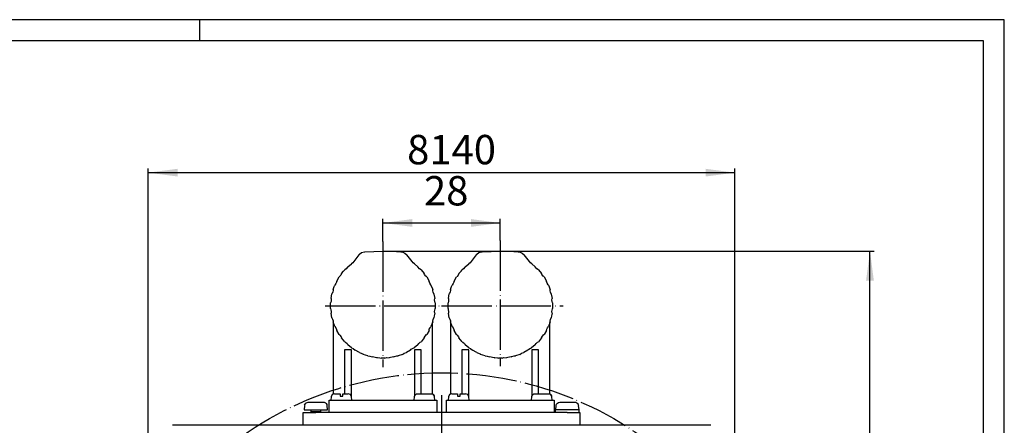
# Model space of a CAD drawing. Units: inches. Extents: x -297 to 297, y -210 to 210.
# Drawn here: x 62 to 297, y 113 to 210 of the extents above; entities that cross this region are included whole.
import ezdxf

# ---------------------------------------------------------------- set-up
doc = ezdxf.new("R2010")
doc.units = ezdxf.units.IN
doc.linetypes.add('DOT_CENTER', pattern=[14, 12, -1, 0, -1])
doc.layers.add('1', color=7, linetype='Continuous')
doc.styles.add('CONVERTER_12', font='txt.shx', dxfattribs={"width": 0.72})
doc.dimstyles.new('ME10_DIM_10', dxfattribs={"dimtxt": 7, "dimasz": 7, "dimexe": 1, "dimexo": 0, "dimgap": 2, "dimtad": 1, "dimdec": 3, "dimdsep": 46, "dimtxsty": 'CONVERTER_12', "dimsah": 1, "dimcen": 0.09, "dimclrd": 2, "dimclre": 2, "dimclrt": 3, "dimadec": 0, "dimazin": 0, "dimtfac": 1, "dimtdec": 4, "dimtmove": 0, "dimatfit": 3, "dimfxl": 1, "dimtolj": 1, "dimtzin": 0, "dimarcsym": 0})
doc.dimstyles.new('ME10_DIM_12', dxfattribs={"dimtxt": 7, "dimasz": 7, "dimexe": 1, "dimexo": 0, "dimgap": 2, "dimtad": 1, "dimdec": 3, "dimdsep": 46, "dimtxsty": 'CONVERTER_12', "dimsah": 1, "dimcen": 0.09, "dimclrd": 2, "dimclre": 2, "dimclrt": 3, "dimadec": 0, "dimazin": 0, "dimtfac": 1, "dimtdec": 4, "dimtmove": 0, "dimatfit": 3, "dimfxl": 1, "dimtolj": 1, "dimtzin": 0, "dimarcsym": 0})
doc.dimstyles.new('ME10_DIM_17', dxfattribs={"dimtxt": 7, "dimasz": 7, "dimexe": 1, "dimexo": 0, "dimgap": 2, "dimtad": 1, "dimdec": 3, "dimdsep": 46, "dimtxsty": 'CONVERTER_12', "dimsah": 1, "dimcen": 0.09, "dimclrd": 2, "dimclre": 2, "dimclrt": 3, "dimadec": 0, "dimazin": 0, "dimtfac": 1, "dimtdec": 4, "dimtmove": 0, "dimatfit": 3, "dimfxl": 1, "dimtolj": 1, "dimtzin": 0, "dimarcsym": 0})

# ---------------------------------------------------------------- blocks, each defined once
blk = doc.blocks.new('tb_frame_A2')
at = {"layer": '1', "color": 2, "linetype": 'Continuous'}
for p, q in [((297, 210), (-297, 210)), ((105, 210), (105, 205)), ((297, -210), (297, 210))]:
    blk.add_line(p, q, dxfattribs=at)
at = {"layer": '1', "color": 7, "linetype": 'Continuous'}
for p, q in [((292, 205), (-277, 205)), ((292, -205), (292, 205))]:
    blk.add_line(p, q, dxfattribs=at)
blk = doc.blocks.new('*D2')
at = {"layer": '1', "color": 2, "linetype": 'Continuous'}
for p, q in [((148.73, 157.15), (148.73, 162.53)), ((176.73, 157.36), (176.73, 162.53)), ((148.73, 161.53), (176.73, 161.53))]:
    blk.add_line(p, q, dxfattribs=at)
at = {"layer": '1', "color": 2}
for points in [[(155.73, 162.46), (155.73, 160.61), (148.73, 161.53)], [(169.73, 160.61), (169.73, 162.46), (176.73, 161.53)]]:
    blk.add_solid(points, dxfattribs=at)
at = {"layer": '1', "color": 3, "insert": (158.53, 163.53), "char_height": 7, "attachment_point": 7, "rotation": 0.0001, "line_spacing_factor": 0.60024, "style": 'CONVERTER_12'}
blk.add_mtext('28', dxfattribs=at)
blk = doc.blocks.new('*D4')
at = {"layer": '1', "color": 2, "linetype": 'Continuous'}
for p, q in [((148.7, 154.81), (265.95, 154.81)), ((264.95, -26.69), (264.95, 154.81)), ((226.95, -26.69), (265.95, -26.69))]:
    blk.add_line(p, q, dxfattribs=at)
at = {"layer": '1', "color": 2}
for points in [[(265.87, 147.81), (264.02, 147.81), (264.95, 154.81)], [(264.02, -19.69), (265.87, -19.69), (264.95, -26.69)]]:
    blk.add_solid(points, dxfattribs=at)
at = {"layer": '1', "color": 3, "insert": (262.95, 38.66), "char_height": 7, "attachment_point": 7, "rotation": 90, "line_spacing_factor": 0.60024, "style": 'CONVERTER_12'}
blk.add_mtext('181.5', dxfattribs=at)
blk = doc.blocks.new('*D9')
at = {"layer": '1', "color": 2, "linetype": 'Continuous'}
for p, q in [((92.73, 107.53), (92.73, 174.53)), ((232.73, 107.53), (232.73, 174.53)), ((92.73, 173.53), (232.73, 173.53))]:
    blk.add_line(p, q, dxfattribs=at)
at = {"layer": '1', "color": 2}
for points in [[(99.73, 174.45), (99.73, 172.61), (92.73, 173.53)], [(225.73, 172.61), (225.73, 174.45), (232.73, 173.53)]]:
    blk.add_solid(points, dxfattribs=at)
at = {"layer": '1', "color": 3, "insert": (154.51, 175.53), "char_height": 7, "attachment_point": 7, "rotation": 0.0001, "line_spacing_factor": 0.60024, "style": 'CONVERTER_12'}
blk.add_mtext('\\C3;{\\Fgdt;8}\\C3;140', dxfattribs=at)

msp = doc.modelspace()

# ---------------------------------------------------------------- linework, layer by layer
at = {"layer": '1', "color": 2, "linetype": 'DOT_CENTER'}
for p, q in [((148.7345, 157.1458), (148.7345, 127.1458)), ((176.7345, 157.3556), (176.7345, 127.3556)), ((134.9489, 141.8071), (162.7345, 141.8071)), ((162.7345, 141.8071), (191.7345, 141.8071)), ((162.7345, 120.4571), (162.7345, -35.9971))]:
    msp.add_line(p, q, dxfattribs=at)
at = {"layer": '1', "color": 7, "linetype": 'Continuous'}
for p, q in [((142.9845, 153.9071), (141.7545, 152.3271)), ((142.9845, 153.9071), (143.1345, 154.0771)), ((143.1345, 154.0771), (143.6545, 154.4571)), ((143.6545, 154.4571), (144.3345, 154.6571)), ((144.3345, 154.6571), (144.4345, 154.6771)), ((144.4345, 154.6771), (146.5345, 154.7571)), ((146.5345, 154.7571), (148.7045, 154.8071)), ((148.7045, 154.8071), (150.8545, 154.7771)), ((150.8545, 154.7771), (153.0045, 154.6771)), ((153.0045, 154.6771), (153.3045, 154.6271)), ((153.3045, 154.6271), (153.9545, 154.3571)), ((153.9545, 154.3571), (154.4545, 153.9071)), ((155.6845, 152.3271), (154.4545, 153.9071)), ((170.9845, 153.9071), (169.7545, 152.3271)), ((170.9845, 153.9071), (171.1345, 154.0771)), ((171.1345, 154.0771), (171.6545, 154.4571)), ((171.6545, 154.4571), (172.3345, 154.6571)), ((172.3345, 154.6571), (172.4345, 154.6771)), ((172.4345, 154.6771), (174.5345, 154.7571)), ((174.5345, 154.7571), (176.7145, 154.8071)), ((176.7145, 154.8071), (178.8645, 154.7771)), ((178.8645, 154.7771), (181.0045, 154.6771)), ((181.0145, 154.6771), (181.3145, 154.6271)), ((181.3145, 154.6271), (181.9645, 154.3571)), ((181.9645, 154.3571), (182.4645, 153.9071)), ((183.6845, 152.3271), (182.4645, 153.9071)), ((139.9545, 150.5771), (139.6345, 150.3571)), ((140.2845, 150.9571), (139.9545, 150.5771)), ((140.3845, 151.1071), (140.2845, 150.9571)), ((140.3845, 151.1071), (141.2045, 151.7771)), ((141.5345, 152.0571), (141.2045, 151.7771)), ((141.7545, 152.3271), (141.5345, 152.0571)), ((155.9845, 152.0071), (155.6845, 152.3271)), ((156.2345, 151.7771), (155.9845, 152.0071)), ((156.2345, 151.7771), (157.0845, 151.1071)), ((157.0845, 151.0571), (157.0845, 151.1071)), ((157.4345, 150.6271), (157.0845, 151.0571)), ((157.8345, 150.3571), (157.4345, 150.6271)), ((167.9645, 150.5771), (167.6345, 150.3571)), ((168.2845, 150.9571), (167.9645, 150.5771)), ((168.3845, 151.1071), (168.2845, 150.9571)), ((168.3845, 151.1071), (169.2145, 151.7771)), ((169.5345, 152.0571), (169.2045, 151.7771)), ((169.7545, 152.3271), (169.5345, 152.0571)), ((183.9845, 152.0071), (183.6845, 152.3271)), ((184.2345, 151.7771), (183.9845, 152.0071)), ((184.2345, 151.7771), (185.0845, 151.1071)), ((185.0845, 151.0571), (185.0845, 151.1071)), ((185.4345, 150.6271), (185.0845, 151.0571)), ((185.8345, 150.3571), (185.4345, 150.6271)), ((137.7045, 147.6771), (138.2845, 148.6571)), ((138.4045, 148.7571), (138.2845, 148.6571)), ((138.7045, 149.1071), (138.4045, 148.7571)), ((138.8845, 149.4771), (138.7045, 149.1071)), ((138.8845, 149.5071), (139.3545, 150.0571)), ((138.8845, 149.5071), (138.8845, 149.4771)), ((139.3545, 150.0571), (139.6345, 150.3571)), ((157.8345, 150.3571), (158.5545, 149.5071)), ((158.6545, 149.2571), (158.5545, 149.5071)), ((158.9545, 148.8271), (158.6545, 149.2571)), ((159.1845, 148.6571), (158.9545, 148.8271)), ((159.1845, 148.6571), (159.7545, 147.6771)), ((165.7145, 147.6771), (166.2845, 148.6571)), ((166.4145, 148.7571), (166.2845, 148.6571)), ((166.7145, 149.1071), (166.4145, 148.7571)), ((166.8845, 149.4771), (166.7145, 149.1071)), ((166.8845, 149.5071), (167.3645, 150.0571)), ((166.8845, 149.5071), (166.8845, 149.4771)), ((167.3645, 150.0571), (167.6345, 150.3571)), ((185.8345, 150.3571), (186.5645, 149.5071)), ((186.6645, 149.2571), (186.5645, 149.5071)), ((186.9645, 148.8271), (186.6645, 149.2571)), ((187.1845, 148.6571), (186.9645, 148.8271)), ((187.1845, 148.6571), (187.7645, 147.6771)), ((136.8545, 145.6771), (136.8345, 145.4571)), ((136.8545, 145.6771), (137.0845, 146.3571)), ((137.0845, 146.3571), (137.2545, 146.7271)), ((137.5045, 147.1071), (137.2545, 146.7271)), ((137.6545, 147.4571), (137.5045, 147.1071)), ((137.7045, 147.6771), (137.6545, 147.4571)), ((159.7545, 147.5771), (159.7545, 147.6771)), ((159.9045, 147.1771), (159.7545, 147.5771)), ((160.1545, 146.7771), (159.9045, 147.1771)), ((160.2045, 146.7271), (160.1545, 146.7771)), ((160.2045, 146.7271), (160.6045, 145.6771)), ((160.6045, 145.3571), (160.6045, 145.6771)), ((164.8645, 145.6771), (164.8345, 145.4571)), ((164.8645, 145.6771), (165.0845, 146.3571)), ((165.0845, 146.3571), (165.2645, 146.7271)), ((165.5145, 147.1071), (165.2645, 146.7271)), ((165.6645, 147.4571), (165.5145, 147.1071)), ((165.7145, 147.6771), (165.6645, 147.4571)), ((187.7645, 147.5771), (187.7645, 147.6771)), ((187.9145, 147.1771), (187.7645, 147.5771)), ((188.1645, 146.7771), (187.9145, 147.1771)), ((188.2145, 146.7271), (188.1645, 146.7771)), ((188.2145, 146.7271), (188.6045, 145.6771)), ((188.6045, 145.3571), (188.6045, 145.6771)), ((136.3545, 143.5571), (136.5545, 144.6571)), ((136.3545, 143.5571), (136.3845, 143.1771)), ((136.5845, 144.7071), (136.5545, 144.6571)), ((136.7845, 145.1071), (136.5845, 144.7071)), ((136.8345, 145.4571), (136.7845, 145.1071)), ((160.7045, 145.0071), (160.6045, 145.3571)), ((160.8845, 144.6571), (160.7045, 145.0071)), ((160.8845, 144.6571), (160.9045, 144.5771)), ((160.9045, 144.5771), (161.0845, 143.5571)), ((161.0545, 143.2071), (161.0845, 143.5571)), ((164.3645, 143.5571), (164.5645, 144.6571)), ((164.3645, 143.5571), (164.3845, 143.1771)), ((164.5845, 144.7071), (164.5645, 144.6571)), ((164.7845, 145.1071), (164.5845, 144.7071)), ((164.8345, 145.4571), (164.7845, 145.1071)), ((188.7145, 145.0071), (188.6045, 145.3571)), ((188.8845, 144.6571), (188.7145, 145.0071)), ((188.8845, 144.6571), (188.9145, 144.5771)), ((188.9145, 144.5771), (189.0845, 143.5571)), ((189.0645, 143.2071), (189.0845, 143.5571)), ((136.3545, 142.8271), (136.2545, 142.5271)), ((136.2545, 142.5271), (136.2545, 142.5071)), ((136.2545, 141.1071), (136.2545, 142.5071)), ((136.2545, 141.1071), (136.3345, 140.8071)), ((136.3845, 143.1771), (136.3545, 142.8271)), ((161.1045, 142.7771), (161.0545, 143.2071)), ((161.0845, 140.7771), (161.1845, 141.0771)), ((161.2045, 142.5071), (161.1045, 142.7771)), ((161.1845, 141.0771), (161.2045, 141.1071)), ((161.2045, 142.5071), (161.2045, 142.0071)), ((161.2045, 142.0071), (161.2045, 141.1071)), ((164.3645, 142.8271), (164.2645, 142.5271)), ((164.2645, 142.5271), (164.2645, 142.5071)), ((164.2645, 141.1071), (164.2645, 142.5071)), ((164.2645, 141.1071), (164.3345, 140.8071)), ((164.3845, 143.1771), (164.3645, 142.8271)), ((189.1145, 142.7771), (189.0645, 143.2071)), ((189.0845, 140.7771), (189.1845, 141.0771)), ((189.2145, 142.5071), (189.1145, 142.7771)), ((189.1845, 141.0771), (189.2145, 141.1071)), ((189.2145, 142.5071), (189.2145, 142.0071)), ((189.2145, 142.0071), (189.2145, 141.1071)), ((136.3345, 140.8071), (136.3845, 140.4071)), ((136.3845, 140.4071), (136.3545, 140.0571)), ((136.5545, 138.9271), (136.3545, 140.0571)), ((136.5545, 138.9271), (136.7345, 138.6071)), ((160.6845, 138.5071), (160.8545, 138.8771)), ((160.8545, 138.8771), (160.8845, 138.9271)), ((160.9845, 139.4071), (160.8845, 138.9271)), ((161.0845, 140.0571), (160.9845, 139.4071)), ((161.0545, 140.4071), (161.0845, 140.7771)), ((161.0845, 140.0571), (161.0545, 140.4071)), ((164.3345, 140.8071), (164.3845, 140.4071)), ((164.3845, 140.4071), (164.3645, 140.0571)), ((164.5645, 138.9271), (164.3645, 140.0571)), ((164.5645, 138.9271), (164.7345, 138.6071)), ((188.6845, 138.5071), (188.8645, 138.8771)), ((188.8645, 138.8771), (188.8845, 138.9271)), ((188.9845, 139.4071), (188.8845, 138.9271)), ((189.0845, 140.0571), (188.9845, 139.4071)), ((189.0645, 140.4071), (189.0845, 140.7771)), ((189.0845, 140.0571), (189.0645, 140.4071)), ((136.7345, 138.6071), (136.8345, 138.2271)), ((136.8345, 138.2271), (136.8545, 137.9271)), ((137.2545, 136.8771), (136.8545, 137.9271)), ((136.8845, 137.8571), (136.8845, 120.7271)), ((137.2545, 136.8771), (137.5045, 136.5071)), ((137.5045, 136.5071), (137.6545, 136.1071)), ((159.8045, 136.2071), (159.9845, 136.5571)), ((159.9845, 136.5571), (160.2045, 136.8771)), ((160.6045, 137.9271), (160.2045, 136.8771)), ((160.5845, 120.7271), (160.5845, 137.7771)), ((160.6045, 138.1571), (160.6845, 138.5071)), ((160.6045, 137.9271), (160.6045, 138.1571)), ((164.7345, 138.6071), (164.8345, 138.2271)), ((164.8345, 138.2271), (164.8645, 137.9271)), ((165.2645, 136.8771), (164.8645, 137.9271)), ((164.8845, 137.8571), (164.8845, 120.7271)), ((165.2645, 136.8771), (165.5145, 136.5071)), ((165.5145, 136.5071), (165.6645, 136.1071)), ((187.8045, 136.2071), (187.9845, 136.5571)), ((187.9845, 136.5571), (188.2045, 136.8771)), ((188.6145, 137.9271), (188.2145, 136.8771)), ((188.5845, 120.7271), (188.5845, 137.7771)), ((188.6145, 138.1571), (188.6845, 138.5071)), ((188.6145, 137.9271), (188.6145, 138.1571)), ((137.6545, 136.1071), (137.7045, 135.9271)), ((138.2845, 134.9571), (137.7045, 135.9271)), ((138.2845, 134.9571), (138.4345, 134.8071)), ((138.4345, 134.8071), (138.7545, 134.4071)), ((138.7545, 134.4071), (138.8845, 134.1071)), ((139.6345, 133.2271), (138.8845, 134.1071)), ((158.5545, 134.1071), (157.8345, 133.2271)), ((158.5545, 134.1071), (158.5845, 134.1571)), ((158.5845, 134.1571), (158.7845, 134.5271)), ((158.7845, 134.5271), (159.1545, 134.9271)), ((159.1545, 134.9271), (159.1845, 134.9571)), ((159.7545, 135.9271), (159.1845, 134.9571)), ((159.7545, 135.9271), (159.8045, 136.2071)), ((165.6645, 136.1071), (165.7145, 135.9271)), ((166.2845, 134.9571), (165.7045, 135.9271)), ((166.2845, 134.9571), (166.4345, 134.8071)), ((166.4345, 134.8071), (166.7645, 134.4071)), ((166.7645, 134.4071), (166.8845, 134.1071)), ((167.6345, 133.2271), (166.8845, 134.1071)), ((186.5645, 134.1071), (185.8345, 133.2271)), ((186.5545, 134.1071), (186.5845, 134.1571)), ((186.5845, 134.1571), (186.7845, 134.5271)), ((186.7845, 134.5271), (187.1545, 134.9271)), ((187.1545, 134.9271), (187.1845, 134.9571)), ((187.7645, 135.9271), (187.1845, 134.9571)), ((187.7545, 135.9271), (187.8045, 136.2071)), ((139.6345, 133.2271), (139.8045, 133.1271)), ((139.8045, 133.1271), (140.2045, 132.7571)), ((140.2045, 132.7571), (140.3845, 132.5071)), ((141.2545, 131.7771), (140.3845, 132.5071)), ((141.2545, 131.7771), (141.6345, 131.6271)), ((141.6345, 131.6271), (142.1045, 131.2071)), ((155.5045, 131.4071), (155.9545, 131.7071)), ((155.9545, 131.7071), (156.2045, 131.7771)), ((157.0845, 132.5071), (156.2045, 131.7771)), ((157.0845, 132.5071), (157.2845, 132.8071)), ((157.2845, 132.8071), (157.6345, 133.1271)), ((157.6345, 133.1271), (157.8345, 133.2271)), ((167.6345, 133.2271), (167.8145, 133.1271)), ((167.8145, 133.1271), (168.2145, 132.7571)), ((168.2145, 132.7571), (168.3845, 132.5071)), ((169.2545, 131.7771), (168.3845, 132.5071)), ((169.2645, 131.7771), (169.6345, 131.6271)), ((169.6345, 131.6271), (170.1145, 131.2071)), ((183.5145, 131.4071), (183.9645, 131.7071)), ((183.9645, 131.7071), (184.2145, 131.7771)), ((185.0845, 132.5071), (184.2145, 131.7771)), ((185.0845, 132.5071), (185.2845, 132.8071)), ((185.2845, 132.8071), (185.6345, 133.1271)), ((185.6345, 133.1271), (185.8345, 133.2271)), ((139.5545, 131.3071), (139.5545, 120.8071)), ((140.3545, 131.3071), (139.5545, 131.3071)), ((141.2045, 131.3071), (140.3545, 131.3071)), ((141.2045, 120.2771), (141.2045, 131.3071)), ((142.1345, 131.2071), (142.1045, 131.2071)), ((143.1045, 130.6571), (142.1345, 131.2071)), ((143.1045, 130.6571), (143.3345, 130.6071)), ((143.3345, 130.6071), (143.9045, 130.3271)), ((143.9045, 130.3271), (144.0545, 130.2071)), ((145.1345, 129.8271), (144.0545, 130.2071)), ((145.1345, 129.8271), (145.6345, 129.8071)), ((145.6345, 129.8071), (146.1345, 129.5771)), ((147.2545, 129.4071), (146.1345, 129.5771)), ((147.2545, 129.4071), (147.4545, 129.4271)), ((147.4545, 129.4271), (148.0345, 129.4071)), ((148.0345, 129.4071), (148.3045, 129.3071)), ((148.7345, 129.3071), (148.3045, 129.3071)), ((149.1545, 129.3071), (148.7345, 129.3071)), ((149.1545, 129.3071), (149.6045, 129.4271)), ((149.6045, 129.4271), (150.1845, 129.4071)), ((150.5045, 129.4271), (150.1845, 129.4071)), ((151.3045, 129.5771), (150.5045, 129.4271)), ((151.3045, 129.5771), (151.4845, 129.6771)), ((151.4845, 129.6771), (152.0345, 129.8271)), ((152.0345, 129.8271), (152.3345, 129.8271)), ((153.3845, 130.2071), (152.3345, 129.8271)), ((153.3845, 130.2071), (153.8045, 130.4771)), ((153.8045, 130.4771), (154.3345, 130.6571)), ((154.3345, 130.6571), (154.3545, 130.6571)), ((155.3345, 131.2071), (154.3545, 130.6571)), ((155.3345, 131.2071), (155.5045, 131.4071)), ((156.2345, 131.3071), (156.2345, 120.2071)), ((157.1045, 131.3071), (156.2345, 131.3071)), ((157.8845, 131.3071), (157.1045, 131.3071)), ((157.8845, 120.8071), (157.8845, 131.3071)), ((167.5645, 131.3071), (167.5645, 120.8071)), ((168.3645, 131.3071), (167.5645, 131.3071)), ((169.2145, 131.3071), (168.3645, 131.3071)), ((169.2145, 120.2771), (169.2145, 131.3071)), ((170.1345, 131.2071), (170.1045, 131.2071)), ((171.1045, 130.6571), (170.1345, 131.2071)), ((171.1145, 130.6571), (171.3345, 130.6071)), ((171.3345, 130.6071), (171.9145, 130.3271)), ((171.9145, 130.3271), (172.0645, 130.2071)), ((173.1345, 129.8271), (172.0545, 130.2071)), ((173.1345, 129.8271), (173.6345, 129.8071)), ((173.6345, 129.8071), (174.1345, 129.5771)), ((175.2545, 129.4071), (174.1345, 129.5771)), ((175.2645, 129.4071), (175.4645, 129.4271)), ((175.4645, 129.4271), (176.0345, 129.4071)), ((176.0345, 129.4071), (176.3145, 129.3071)), ((176.7345, 129.3071), (176.3145, 129.3071)), ((177.1545, 129.3071), (176.7345, 129.3071)), ((177.1645, 129.3071), (177.6145, 129.4271)), ((177.6145, 129.4271), (178.1845, 129.4071)), ((178.5145, 129.4271), (178.1845, 129.4071)), ((179.3145, 129.5771), (178.5145, 129.4271)), ((179.3145, 129.5771), (179.4845, 129.6771)), ((179.4845, 129.6771), (180.0345, 129.8271)), ((180.0345, 129.8271), (180.3345, 129.8271)), ((181.3845, 130.2071), (180.3345, 129.8271)), ((181.3845, 130.2071), (181.8145, 130.4771)), ((181.8145, 130.4771), (182.3345, 130.6571)), ((182.3345, 130.6571), (182.3645, 130.6571)), ((183.3345, 131.2071), (182.3645, 130.6571)), ((183.3345, 131.2071), (183.5145, 131.4071)), ((184.2345, 131.3071), (184.2345, 120.2071)), ((185.1145, 131.3071), (184.2345, 131.3071)), ((185.8845, 131.3071), (185.1145, 131.3071)), ((185.8845, 120.8071), (185.8845, 131.3071)), ((136.3845, 120.0771), (136.3345, 119.3071)), ((136.6345, 120.6071), (136.3845, 120.0771)), ((137.1845, 120.8071), (136.6345, 120.6071)), ((137.1845, 120.8071), (137.3545, 120.8071)), ((137.3545, 120.8071), (137.8345, 120.8071)), ((137.8345, 120.8071), (138.5345, 120.8071)), ((138.5345, 120.8071), (138.5345, 120.7771)), ((138.5345, 120.7771), (138.5345, 120.6771)), ((138.5345, 120.6771), (138.5345, 120.5571)), ((138.5345, 120.5571), (138.5345, 120.3271)), ((138.5345, 120.3271), (138.5345, 120.2071)), ((138.5345, 120.2071), (138.8345, 120.2071)), ((138.8345, 120.2071), (139.1345, 120.2071)), ((139.1345, 120.8071), (139.8045, 120.8071)), ((139.1345, 120.7271), (139.1345, 120.8071)), ((139.1345, 120.5571), (139.1345, 120.7271)), ((139.1345, 120.4271), (139.1345, 120.5571)), ((139.1345, 120.2071), (139.1345, 120.4271)), ((139.8045, 120.8071), (140.2845, 120.8071)), ((140.2845, 120.8071), (140.4545, 120.8071)), ((141.0045, 120.6071), (140.4545, 120.8071)), ((141.2545, 120.0771), (141.0045, 120.6071)), ((141.3345, 119.3071), (141.2645, 120.0771)), ((156.1845, 120.0771), (156.1345, 119.3071)), ((156.2145, 120.2071), (156.1845, 120.1271)), ((156.1845, 120.1271), (156.1845, 120.0771)), ((156.2045, 120.2071), (156.2345, 120.2071)), ((156.2345, 120.2071), (156.3345, 120.4271)), ((156.3345, 120.4271), (156.5045, 120.6271)), ((156.5045, 120.6271), (156.7545, 120.7571)), ((156.7545, 120.7571), (157.0045, 120.8071)), ((157.0045, 120.8071), (157.2545, 120.8071)), ((157.2545, 120.8071), (157.7045, 120.8071)), ((157.7045, 120.8071), (158.3045, 120.8071)), ((158.3045, 120.8071), (158.9545, 120.8071)), ((158.9545, 120.8071), (159.5345, 120.8071)), ((159.5345, 120.8071), (159.9845, 120.8071)), ((159.9845, 120.8071), (160.2345, 120.8071)), ((160.2345, 120.8071), (160.4345, 120.7771)), ((160.4345, 120.7771), (160.6845, 120.6771)), ((160.6845, 120.6771), (160.8045, 120.5571)), ((160.9145, 120.4571), (160.7145, 120.6771)), ((160.8045, 120.5571), (160.9545, 120.3271)), ((161.0345, 120.2071), (160.9145, 120.4571)), ((160.9545, 120.3271), (161.0045, 120.2071)), ((161.0045, 120.2071), (161.0345, 120.2071)), ((161.0545, 120.1271), (161.0345, 120.2071)), ((161.0545, 120.0771), (161.0545, 120.1271)), ((161.1345, 119.3071), (161.0645, 120.0771)), ((164.3845, 120.0771), (164.3345, 119.3071)), ((164.6345, 120.6071), (164.3845, 120.0771)), ((165.1845, 120.8071), (164.6345, 120.6071)), ((165.1845, 120.8071), (165.3545, 120.8071)), ((165.3545, 120.8071), (165.8345, 120.8071)), ((165.8345, 120.8071), (166.5345, 120.8071)), ((166.5345, 120.8071), (166.5345, 120.7771)), ((166.5345, 120.7771), (166.5345, 120.6771)), ((166.5345, 120.6771), (166.5345, 120.5571)), ((166.5345, 120.5571), (166.5345, 120.3271)), ((166.5345, 120.3271), (166.5345, 120.2071)), ((166.5345, 120.2071), (166.8345, 120.2071)), ((166.8345, 120.2071), (167.1345, 120.2071)), ((167.1345, 120.8071), (167.8045, 120.8071)), ((167.1345, 120.7271), (167.1345, 120.8071)), ((167.1345, 120.5571), (167.1345, 120.7271)), ((167.1345, 120.4271), (167.1345, 120.5571)), ((167.1345, 120.2071), (167.1345, 120.4271)), ((167.8045, 120.8071), (168.2845, 120.8071)), ((168.2845, 120.8071), (168.4545, 120.8071)), ((169.0045, 120.6071), (168.4545, 120.8071)), ((169.2545, 120.0771), (169.0045, 120.6071)), ((169.3345, 119.3071), (169.2645, 120.0771)), ((184.1845, 120.0771), (184.1345, 119.3071)), ((184.2145, 120.2071), (184.1845, 120.1271)), ((184.1845, 120.1271), (184.1845, 120.0771)), ((184.2045, 120.2071), (184.2345, 120.2071)), ((184.2345, 120.2071), (184.3345, 120.4271)), ((184.3345, 120.4271), (184.5045, 120.6271)), ((184.5045, 120.6271), (184.7545, 120.7571)), ((184.7545, 120.7571), (185.0045, 120.8071)), ((185.0045, 120.8071), (185.2545, 120.8071)), ((185.2545, 120.8071), (185.7045, 120.8071)), ((185.7045, 120.8071), (186.3045, 120.8071)), ((186.3045, 120.8071), (186.9545, 120.8071)), ((186.9545, 120.8071), (187.5345, 120.8071)), ((187.5345, 120.8071), (187.9845, 120.8071)), ((187.9845, 120.8071), (188.2345, 120.8071)), ((188.2345, 120.8071), (188.4345, 120.7771)), ((188.4345, 120.7771), (188.6845, 120.6771)), ((188.6845, 120.6771), (188.8045, 120.5571)), ((188.9145, 120.4571), (188.7145, 120.6771)), ((188.8045, 120.5571), (188.9545, 120.3271)), ((189.0345, 120.2071), (188.9145, 120.4571)), ((188.9545, 120.3271), (189.0045, 120.2071)), ((189.0045, 120.2071), (189.0345, 120.2071)), ((189.0545, 120.1271), (189.0345, 120.2071)), ((189.0545, 120.0771), (189.0545, 120.1271)), ((189.1345, 119.3071), (189.0645, 120.0771)), ((130.0145, 117.9771), (129.9345, 117.0071)), ((130.0345, 118.1071), (130.0545, 118.1071)), ((130.0545, 118.1071), (130.1545, 118.3571)), ((130.1545, 118.3571), (130.3545, 118.6071)), ((130.3545, 118.6071), (130.6345, 118.7571)), ((130.6345, 118.7571), (130.9345, 118.8071)), ((130.9345, 118.8071), (130.9545, 118.8071)), ((130.9545, 118.8071), (131.1845, 118.8071)), ((131.1845, 118.8071), (131.5845, 118.8071)), ((131.5845, 118.8071), (132.1345, 118.8071)), ((132.1345, 118.8071), (132.7345, 118.8071)), ((132.7345, 118.8071), (133.3345, 118.8071)), ((133.3345, 118.8071), (133.8545, 118.8071)), ((133.8545, 118.8071), (134.2545, 118.8071)), ((134.2545, 118.8071), (134.5045, 118.8071)), ((134.5045, 118.8071), (134.7345, 118.7771)), ((134.7345, 118.7771), (135.0045, 118.6271)), ((135.0045, 118.6271), (135.1545, 118.5071)), ((135.1545, 118.5071), (135.3345, 118.2571)), ((135.3345, 118.2571), (135.3845, 118.1071)), ((135.3845, 118.1071), (135.4045, 118.1071)), ((135.5345, 117.0071), (135.4345, 117.9771)), ((135.8845, 116.3071), (135.8845, 119.3071)), ((135.8845, 119.3071), (136.0345, 119.3071)), ((136.0345, 119.3071), (136.4545, 119.3071)), ((136.4545, 119.3071), (137.1045, 119.3071)), ((137.1045, 119.3071), (137.8845, 119.3071)), ((137.8845, 119.3071), (159.5845, 119.3071)), ((159.5845, 119.3071), (160.3345, 119.3071)), ((160.3345, 119.3071), (160.9845, 119.3071)), ((160.9845, 119.3071), (161.4345, 119.3071)), ((161.4345, 119.3071), (161.5845, 119.3071)), ((161.5845, 119.3071), (161.5845, 116.3071)), ((163.8845, 116.3071), (163.8845, 119.3071)), ((163.8845, 119.3071), (164.0345, 119.3071)), ((164.0345, 119.3071), (164.4545, 119.3071)), ((164.4545, 119.3071), (165.1045, 119.3071)), ((165.1045, 119.3071), (165.8845, 119.3071)), ((165.8845, 119.3071), (187.5845, 119.3071)), ((187.5845, 119.3071), (188.3345, 119.3071)), ((188.3345, 119.3071), (188.9845, 119.3071)), ((188.9845, 119.3071), (189.4345, 119.3071)), ((189.4345, 119.3071), (189.5845, 119.3071)), ((189.5845, 119.3071), (189.5845, 116.3071)), ((190.0145, 117.9771), (189.9345, 117.0071)), ((190.0345, 118.1071), (190.0545, 118.1071)), ((190.0545, 118.1071), (190.1545, 118.3571)), ((190.1545, 118.3571), (190.3545, 118.6071)), ((190.3545, 118.6071), (190.6345, 118.7571)), ((190.6345, 118.7571), (190.9345, 118.8071)), ((190.9345, 118.8071), (190.9545, 118.8071)), ((190.9545, 118.8071), (191.1845, 118.8071)), ((191.1845, 118.8071), (191.5845, 118.8071)), ((191.5845, 118.8071), (192.1345, 118.8071)), ((192.1345, 118.8071), (192.7345, 118.8071)), ((192.7345, 118.8071), (193.3345, 118.8071)), ((193.3345, 118.8071), (193.8545, 118.8071)), ((193.8545, 118.8071), (194.2545, 118.8071)), ((194.2545, 118.8071), (194.5045, 118.8071)), ((194.5045, 118.8071), (194.7345, 118.7771)), ((194.7345, 118.7771), (195.0045, 118.6271)), ((195.0045, 118.6271), (195.1545, 118.5071)), ((195.1545, 118.5071), (195.3345, 118.2571)), ((195.3345, 118.2571), (195.3845, 118.1071)), ((195.3845, 118.1071), (195.4045, 118.1071)), ((195.5345, 117.0071), (195.4345, 117.9771)), ((129.7345, 116.3071), (129.8345, 116.3071)), ((129.7345, 113.3071), (129.7345, 116.3071)), ((129.8345, 116.3071), (130.1345, 116.3071)), ((129.9345, 117.0071), (130.0545, 117.0071)), ((130.0545, 117.0071), (130.4545, 117.0071)), ((130.1345, 116.3071), (130.6145, 116.3071)), ((130.4545, 117.0071), (131.0845, 117.0071)), ((130.6145, 116.3071), (131.2345, 116.3071)), ((131.0845, 117.0071), (131.8545, 117.0071)), ((131.2345, 116.3071), (131.9645, 116.3071)), ((131.5345, 116.5071), (131.4145, 116.3071)), ((131.5345, 117.0071), (131.5345, 116.5071)), ((131.6845, 116.5071), (131.5345, 116.5071)), ((132.1345, 116.5071), (131.6845, 116.5071)), ((131.8545, 117.0071), (132.7345, 117.0071)), ((131.9645, 116.3071), (132.7345, 116.3071)), ((132.7345, 116.5071), (132.1345, 116.5071)), ((132.7345, 117.0071), (133.5845, 117.0071)), ((133.3345, 116.5071), (132.7345, 116.5071)), ((192.7345, 116.3071), (132.7345, 116.3071)), ((133.7545, 116.5071), (133.3345, 116.5071)), ((133.5845, 117.0071), (134.3845, 117.0071)), ((133.9045, 116.5071), (133.7545, 116.5071)), ((133.9145, 116.5071), (133.9145, 117.0071)), ((134.0345, 116.3071), (133.9145, 116.5071)), ((134.3845, 117.0071), (134.9845, 117.0071)), ((134.9845, 117.0071), (135.3845, 117.0071)), ((135.3845, 117.0071), (135.5345, 117.0071)), ((190.1045, 117.0071), (189.9045, 117.0071)), ((189.9045, 116.3071), (189.9045, 117.0071)), ((190.4845, 117.0071), (190.1045, 117.0071)), ((191.0545, 117.0071), (190.4845, 117.0071)), ((191.7545, 117.0071), (191.0545, 117.0071)), ((192.5045, 117.0071), (191.7545, 117.0071)), ((193.2845, 117.0071), (192.5045, 117.0071)), ((192.7345, 116.3071), (193.5145, 116.3071)), ((194.0345, 117.0071), (193.2845, 117.0071)), ((193.5145, 116.3071), (194.2345, 116.3071)), ((194.6545, 117.0071), (194.0345, 117.0071)), ((194.2345, 116.3071), (194.8645, 116.3071)), ((195.1545, 117.0071), (194.6545, 117.0071)), ((194.8645, 116.3071), (195.3345, 116.3071)), ((195.4545, 117.0071), (195.1545, 117.0071)), ((195.3345, 116.3071), (195.6345, 116.3071)), ((195.5845, 117.0071), (195.4545, 117.0071)), ((195.5845, 116.3071), (195.5845, 117.0071)), ((195.6345, 116.3071), (195.7345, 116.3071)), ((195.7345, 116.3071), (195.7345, 113.3071)), ((226.9545, 113.3071), (98.5045, 113.3071))]:
    msp.add_line(p, q, dxfattribs=at)
at = {"layer": '1', "color": 2, "linetype": 'DOT_CENTER'}
msp.add_circle((162.7345, 43.3071), 82.5, dxfattribs=at)

# ---------------------------------------------------------------- block references
at = {"layer": '1'}
msp.add_blockref('tb_frame_A2', (0, 0), dxfattribs=at)

# ---------------------------------------------------------------- dimensions: what is measured, and where the dimension line sits
dim = msp.add_aligned_dim(p1=(232.7345, 107.5271), p2=(92.7345, 107.5271), distance=-66.0001, dimstyle='ME10_DIM_17', override={"dimpost": '{\\Fgdt;8}<>'}, dxfattribs=at)
dim.commit()
dim.dimension.update_dxf_attribs({"geometry": '*D9', "text_midpoint": (167.3156, 179.0272), "text_rotation": 0.000139})
dim = msp.add_linear_dim(base=(148.7345, 161.5335), p1=(176.7345, 157.3556), p2=(148.7345, 157.1458), dimstyle='ME10_DIM_10', dxfattribs=at)
dim.commit()
dim.dimension.update_dxf_attribs({"geometry": '*D2', "text_midpoint": (162.7345, 167.0335), "text_rotation": 0.000139})
dim = msp.add_linear_dim(base=(264.9458, -26.6929), p1=(148.7045, 154.8071), p2=(226.9545, -26.6929), angle=90, dimstyle='ME10_DIM_12', dxfattribs=at)
dim.commit()
dim.dimension.update_dxf_attribs({"geometry": '*D4', "text_midpoint": (259.4458, 47.1331), "text_rotation": 90})

doc.saveas('drawing.dxf')
